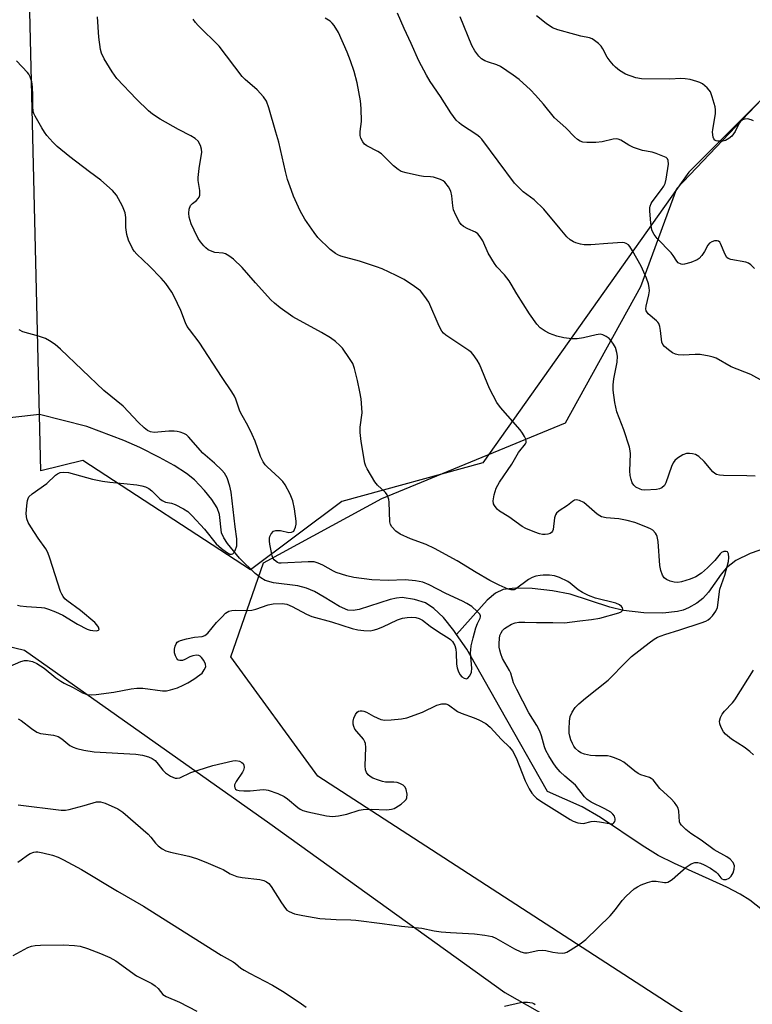
# Model space of a CAD drawing. Units: inches. Extents: x 1183769 to 1189769, y 529458 to 533458.
# Drawn here: x 1187001 to 1187209, y 532197 to 532478 of the extents above; entities that cross this region are included whole.
import ezdxf

# ---------------------------------------------------------------- set-up
doc = ezdxf.new("R2010")
doc.units = ezdxf.units.IN
doc.header["$MEASUREMENT"] = 0
for name, color, linetype in [('HYDRO-Single Line Stream', 4, 'Continuous'), ('NTRL-Farm Land', 3, 'Continuous'), ('NTRL-Trees', 3, 'Continuous'), ('Undefined', 1, 'Continuous')]:
    doc.layers.add(name, color=color, linetype=linetype)

msp = doc.modelspace()

# ---------------------------------------------------------------- linework, layer by layer
at = {"layer": 'HYDRO-Single Line Stream'}
for points in [[(1187125.27, 532302.6), (1187124.49, 532303.69), (1187121.55, 532307.38), (1187118.89, 532310.02), (1187116.5, 532311.6), (1187113.33, 532312.58), (1187109.88, 532313.09), (1187108.22, 532312.97), (1187106.38, 532312.55), (1187097.56, 532309.69), (1187095.86, 532309.43), (1187094.4, 532309.53), (1187092.03, 532310.57), (1187087.69, 532313.25), (1187084.88, 532314.78), (1187082.64, 532315.8), (1187080.13, 532316.4), (1187073.21, 532317.31), (1187070.86, 532317.97), (1187069.68, 532318.67), (1187068.06, 532319.93), (1187063.58, 532324.33), (1187060.13, 532328.45), (1187059.09, 532330.08), (1187058.44, 532331.55), (1187057.87, 532336.72), (1187057.17, 532338.63), (1187055.72, 532340.99), (1187053.63, 532343.61), (1187050.79, 532346.58), (1187048.51, 532348.43), (1187045, 532350.69), (1187040.84, 532352.98), (1187035.23, 532355.78), (1187030.64, 532357.77), (1187020.12, 532361.82), (1187006.63, 532365.22), (1186991.4, 532363.53)], [(1187222.27, 532329.75), (1187214.02, 532327.43), (1187208.85, 532325.6), (1187204.78, 532323.6), (1187202.09, 532321.55), (1187200.57, 532319.71), (1187196.98, 532314.62), (1187195.4, 532312.83), (1187193.61, 532311.52), (1187191.26, 532310.14), (1187189.8, 532309.54), (1187188.12, 532309.1), (1187183.98, 532308.63), (1187178.61, 532308.72), (1187172.84, 532309.4), (1187168.86, 532310.41), (1187157.6, 532314.05), (1187152.61, 532315.02), (1187146.8, 532315.67), (1187141.98, 532315.79), (1187138.54, 532315.38), (1187136.42, 532314.39), (1187133.99, 532312.37), (1187125.27, 532302.6)], [(1187212.35, 532224.1), (1187208.74, 532226.98), (1187205.99, 532228.69), (1187202.14, 532230.7), (1187187.32, 532237.41), (1187182.67, 532239.74), (1187178.15, 532242.52), (1187166.23, 532250.53), (1187161.08, 532253.56), (1187151.21, 532257.91), (1187137.63, 532281.83), (1187128.24, 532298.39), (1187125.27, 532302.6)]]:
    msp.add_lwpolyline(points, dxfattribs=at)
at = {"layer": 'NTRL-Farm Land'}
for points in [[(1187647.8, 532341.3), (1187542.4, 532393.56), (1187463.62, 532395.31), (1187368.89, 532422.11), (1187270.31, 532466.85), (1187212.11, 532454.88), (1187191.4, 532434.13), (1187132.82, 532351.41), (1187092.69, 532340.48), (1187066.72, 532321), (1187018.97, 532352.09), (1187007.09, 532349.14), (1187003.95, 532479.81), (1187006.19, 532521.71), (1187007.43, 532569.6), (1187065.62, 532648.19), (1187121.99, 532716.68), (1187154.16, 532735.44), (1187183.91, 532745.42), (1187214.03, 532752.21), (1187234.86, 532757.62), (1187249.5, 532766.39), (1187256.74, 532781.1), (1187263.83, 532802.22)], [(1186858.68, 532177.83), (1186910.13, 532238.33), (1186955.15, 532291.32), (1186974.28, 532298.44), (1186994.81, 532299.93), (1187002.36, 532298.14), (1187072.16, 532248.79), (1187139.04, 532200.69), (1187174.97, 532180.28)]]:
    msp.add_lwpolyline(points, dxfattribs=at)
at = {"layer": 'NTRL-Trees'}
msp.add_lwpolyline([(1187605.61, 531925.22), (1187514.99, 531937.63), (1187447.53, 531981.58), (1187371.29, 532077.18), (1187085.86, 532262.28), (1187061.12, 532296.25), (1187070.4, 532322.94), (1187104.03, 532341.33), (1187156.25, 532362.8), (1187177.72, 532401.64), (1187187.96, 532429.51), (1187212.11, 532454.88), (1187270.31, 532466.85), (1187381.33, 532426.81), (1187465.93, 532414.92), (1187577.33, 532382.22)], dxfattribs=at)
at = {"layer": 'Undefined'}
for points, elevation in [([(1187209.77, 532448.73), (1187209.12, 532449.08), (1187208.1, 532449.3), (1187207.32, 532449.28), (1187206.63, 532449.03), (1187206.04, 532448.58), (1187205.69, 532448.12), (1187204.53, 532445.72), (1187204.11, 532445.04), (1187203.57, 532444.42), (1187202.73, 532443.71), (1187201.81, 532443.17), (1187201.02, 532442.98), (1187199.67, 532442.96), (1187199.19, 532443.05), (1187198.79, 532443.25), (1187198.51, 532443.62), (1187198.33, 532444.11), (1187198.14, 532445.52), (1187198.22, 532446.32), (1187198.97, 532450.76), (1187199.01, 532451.88), (1187198.87, 532452.75), (1187198.04, 532455.61), (1187197.5, 532456.98), (1187197.19, 532457.47), (1187196.61, 532458.12), (1187195.26, 532459.26), (1187194.5, 532459.69), (1187193.69, 532459.98), (1187191.73, 532460.48), (1187190.31, 532460.75), (1187189.14, 532460.78), (1187185.94, 532460.59), (1187177.91, 532460.69), (1187176.26, 532461.02), (1187173.32, 532462.07), (1187171.64, 532463.13), (1187170.52, 532464.02), (1187169.91, 532464.61), (1187169.01, 532465.74), (1187168.19, 532466.92), (1187166.94, 532469.27), (1187166.46, 532470), (1187165.69, 532470.78), (1187164.58, 532471.63), (1187163.88, 532472.06), (1187163.11, 532472.35), (1187160.61, 532472.88), (1187158.91, 532473.32), (1187154.14, 532474.67), (1187152.63, 532475.24), (1187150.78, 532476.43), (1187148.04, 532478.67)], 342), ([(1187210.03, 532406.76), (1187209.01, 532407.78), (1187208.36, 532408.24), (1187207.62, 532408.56), (1187203.35, 532409.27), (1187202.61, 532409.55), (1187202.22, 532409.86), (1187201.68, 532410.76), (1187200.41, 532413.85), (1187200.15, 532414.26), (1187199.82, 532414.55), (1187199.41, 532414.65), (1187198.68, 532414.59), (1187197.93, 532414.36), (1187197.26, 532413.98), (1187196.75, 532413.36), (1187195.82, 532411.6), (1187195.08, 532410.43), (1187194.36, 532409.63), (1187193.71, 532409.2), (1187191.96, 532408.46), (1187190.12, 532407.93), (1187189.61, 532407.89), (1187189.15, 532407.97), (1187188.33, 532408.39), (1187187.96, 532408.78), (1187186.89, 532410.48), (1187186.34, 532411.19), (1187182.4, 532415.31), (1187181.52, 532416.41), (1187181.11, 532417.11), (1187180.86, 532417.76), (1187180.53, 532419.68), (1187180.26, 532423.16), (1187180.3, 532424.01), (1187180.41, 532424.51), (1187180.69, 532425.23), (1187180.98, 532425.71), (1187183.63, 532429.2), (1187184.28, 532430.19), (1187184.64, 532430.92), (1187184.97, 532432.14), (1187185.55, 532436.42), (1187185.54, 532437.44), (1187185.31, 532437.96), (1187184.94, 532438.29), (1187184.48, 532438.56), (1187182.07, 532439.49), (1187180.96, 532439.8), (1187178.17, 532440.32), (1187175.66, 532441.18), (1187174.34, 532441.8), (1187171.99, 532443.27), (1187171.23, 532443.55), (1187170.69, 532443.62), (1187169.84, 532443.56), (1187166.71, 532442.75), (1187164.97, 532442.57), (1187162.34, 532442.62), (1187161.2, 532442.73), (1187160.42, 532442.98), (1187159.72, 532443.44), (1187158.86, 532444.19), (1187156.38, 532446.73), (1187153.17, 532449.64), (1187150.05, 532453.49), (1187147.73, 532456.09), (1187146.31, 532457.54), (1187143.1, 532460.5), (1187141.45, 532461.73), (1187137.78, 532464.2), (1187136.76, 532464.69), (1187134.4, 532465.45), (1187133.38, 532465.86), (1187132.43, 532466.39), (1187131.64, 532467.13), (1187130.48, 532468.71), (1187129.61, 532470.16), (1187126.29, 532478.33)], 340), ([(1186993.23, 532291.41), (1187001.34, 532294.91), (1187002.41, 532295.2), (1187003.25, 532295.19), (1187004.65, 532294.91), (1187005.94, 532294.34), (1187007.99, 532292.98), (1187011.32, 532290.27), (1187012.72, 532289.32), (1187013.69, 532288.76), (1187016.23, 532287.52), (1187018.89, 532285.99), (1187020.22, 532285.52), (1187021.39, 532285.37), (1187022.84, 532285.47), (1187027.79, 532286.21), (1187032.74, 532287.14), (1187034.38, 532287.35), (1187036.09, 532287.29), (1187041.66, 532286.58), (1187042.81, 532286.6), (1187043.96, 532286.85), (1187045.93, 532287.45), (1187047.55, 532288.13), (1187048.85, 532288.79), (1187050.6, 532289.88), (1187052.29, 532291.07), (1187052.9, 532291.63), (1187053.56, 532292.49), (1187053.97, 532293.41), (1187053.92, 532294.15), (1187053.44, 532295.16), (1187052.76, 532296.08), (1187052.34, 532296.42), (1187051.96, 532296.58), (1187051.29, 532296.66), (1187050.26, 532296.47), (1187049.48, 532296.2), (1187048.06, 532295.49), (1187047.32, 532295.22), (1187046.6, 532295.15), (1187046.18, 532295.26), (1187046, 532295.39), (1187045.7, 532295.77), (1187045.36, 532296.52), (1187045.11, 532297.34), (1187045.03, 532297.9), (1187045.07, 532298.44), (1187045.25, 532299.23), (1187045.55, 532299.96), (1187045.85, 532300.36), (1187046.28, 532300.65), (1187046.78, 532300.87), (1187048.46, 532301.33), (1187050.75, 532301.83), (1187052.92, 532302.01), (1187053.69, 532302.27), (1187054.57, 532302.99), (1187057.03, 532305.98), (1187058.59, 532307.65), (1187059.61, 532308.62), (1187060.54, 532309.19), (1187061.35, 532309.42), (1187062.48, 532309.55), (1187065.92, 532309.41), (1187067.05, 532309.5), (1187068.17, 532309.79), (1187071.76, 532311), (1187073.16, 532311.3), (1187075.74, 532311.43), (1187077.06, 532311.2), (1187078.56, 532310.58), (1187082.6, 532308.35), (1187084.16, 532307.67), (1187089.75, 532306.23), (1187095.62, 532304.28), (1187097.19, 532303.94), (1187098.96, 532303.72), (1187100.72, 532303.67), (1187101.58, 532303.79), (1187102.61, 532304.06), (1187104.3, 532304.75), (1187108.54, 532306.78), (1187109.89, 532307.22), (1187111.26, 532307.44), (1187112.36, 532307.5), (1187113.68, 532307.4), (1187114.71, 532307.16), (1187115.65, 532306.68), (1187117.8, 532304.99), (1187120.19, 532303.31), (1187123.18, 532301.49), (1187123.63, 532301.15), (1187124.15, 532300.57), (1187124.82, 532299.44), (1187125.12, 532298.38), (1187125.22, 532297.25), (1187125.31, 532294.11), (1187125.46, 532293.1), (1187125.72, 532292.22), (1187126.22, 532291.22), (1187126.78, 532290.57), (1187127.46, 532290.12), (1187128.14, 532289.99), (1187128.51, 532290.18), (1187129, 532290.72), (1187129.39, 532291.4), (1187129.56, 532291.9), (1187129.61, 532292.96), (1187129.31, 532297.33), (1187129.33, 532298.22), (1187129.47, 532299.38), (1187130, 532301.67), (1187130.79, 532304.46), (1187131.26, 532305.76), (1187131.99, 532307.22), (1187132.12, 532307.65), (1187132.11, 532307.9), (1187131.93, 532308.34), (1187131.21, 532309.17), (1187129.63, 532310.54), (1187128.24, 532311.44), (1187126.98, 532312.09), (1187122.27, 532314.23), (1187117.53, 532316.76), (1187115.69, 532317.47), (1187113.64, 532317.82), (1187110.69, 532318.13), (1187105.87, 532317.96), (1187101.21, 532318.11), (1187096.07, 532318.81), (1187094.08, 532319.24), (1187091.06, 532320.26), (1187090.27, 532320.62), (1187087.23, 532322.3), (1187085.91, 532322.89), (1187084.82, 532323.22), (1187083.07, 532323.29), (1187075.41, 532322.89), (1187074.88, 532322.93), (1187074.39, 532323.08), (1187073.96, 532323.32), (1187073.44, 532323.82), (1187073.16, 532324.25), (1187072.87, 532325.01), (1187072.15, 532328.29), (1187072.08, 532329.14), (1187072.11, 532329.98), (1187072.24, 532330.5), (1187072.57, 532331.21), (1187073.21, 532331.97), (1187073.87, 532332.21), (1187075.18, 532332.15), (1187077.59, 532331.63), (1187078.39, 532331.68), (1187078.83, 532331.87), (1187078.99, 532332.03), (1187079.25, 532332.43), (1187079.51, 532333.17), (1187079.66, 532333.97), (1187079.66, 532334.84), (1187079.21, 532338.33), (1187078.75, 532340.58), (1187077.93, 532342.48), (1187076.52, 532345.13), (1187075.88, 532346.12), (1187074.87, 532347.17), (1187071.42, 532350.27), (1187070.88, 532350.87), (1187070.3, 532351.75), (1187069.58, 532353.21), (1187067.99, 532357.63), (1187067.21, 532359.48), (1187065.98, 532362.03), (1187064.31, 532364.94), (1187063.7, 532366.14), (1187062.53, 532369.58), (1187062.18, 532370.38), (1187061.41, 532371.62), (1187058.59, 532375.73), (1187052.12, 532385.8), (1187049.34, 532389.36), (1187048.71, 532390.28), (1187048.22, 532391.27), (1187046.84, 532394.75), (1187044.99, 532398.76), (1187044.29, 532400.05), (1187042.57, 532402.44), (1187041.27, 532404.03), (1187038.01, 532407.41), (1187034.4, 532410.84), (1187033.64, 532411.71), (1187033.16, 532412.44), (1187031.99, 532414.76), (1187031.49, 532416.41), (1187031.21, 532418.39), (1187031.27, 532421.24), (1187031.08, 532422.55), (1187030.26, 532424.45), (1187028.6, 532427.6), (1187027.43, 532428.9), (1187024.13, 532431.84), (1187020.85, 532434.26), (1187015.26, 532438.55), (1187011.67, 532441.48), (1187010.47, 532442.7), (1187008.78, 532444.63), (1187008.11, 532445.56), (1187007.34, 532446.81), (1187005.44, 532450.11), (1187005.08, 532450.89), (1187004.92, 532451.44), (1187004.77, 532452.88), (1187004.8, 532455.85), (1187004.68, 532458.44), (1187004.45, 532459.86), (1187004.01, 532461.25), (1187003.63, 532462.02), (1187003.3, 532462.49), (1187000.1, 532465.86)], 330), ([(1187000.37, 532310.91), (1187001.22, 532310.73), (1187002.97, 532310.54), (1187007.27, 532310.28), (1187008.11, 532310.14), (1187009.21, 532309.84), (1187011.26, 532309.06), (1187013.31, 532308.1), (1187017.49, 532305.52), (1187020.27, 532304.1), (1187021.07, 532303.82), (1187021.87, 532303.68), (1187022.9, 532303.65), (1187023.46, 532303.78), (1187023.61, 532304.03), (1187023.44, 532304.64), (1187023.02, 532305.35), (1187022.44, 532306.01), (1187018.3, 532309.39), (1187014.44, 532312.22), (1187013.85, 532312.77), (1187013.38, 532313.39), (1187012.99, 532314.06), (1187012.68, 532314.84), (1187009.63, 532324.3), (1187009.01, 532325.95), (1187008.44, 532326.94), (1187006.27, 532329.96), (1187004.17, 532333.21), (1187003.44, 532334.49), (1187003.08, 532335.53), (1187002.89, 532336.89), (1187003.03, 532339.26), (1187003.24, 532340.71), (1187003.41, 532341.25), (1187003.68, 532341.73), (1187004.56, 532342.6), (1187008.72, 532345.55), (1187011.18, 532347.89), (1187011.84, 532348.32), (1187012.54, 532348.66), (1187013.57, 532348.82), (1187014.93, 532348.7), (1187021.74, 532346.81), (1187024.64, 532346.19), (1187026.67, 532345.89), (1187030.63, 532345.58), (1187034.38, 532345.15), (1187035.8, 532344.92), (1187036.81, 532344.61), (1187037.74, 532344.12), (1187038.62, 532343.46), (1187040.86, 532341.22), (1187041.53, 532340.7), (1187042.54, 532340.26), (1187044.23, 532339.93), (1187045.31, 532339.57), (1187047.65, 532338.39), (1187048.86, 532337.58), (1187050.14, 532336.32), (1187053.61, 532332.59), (1187056.94, 532328.41), (1187058.44, 532327.06), (1187059.86, 532326), (1187060.83, 532325.48), (1187061.28, 532325.42), (1187061.66, 532325.55), (1187061.97, 532325.87), (1187062.35, 532326.53), (1187062.78, 532327.83), (1187062.85, 532328.71), (1187062.8, 532329.85), (1187062.33, 532333.18), (1187061.21, 532343.09), (1187060.85, 532344.78), (1187060.03, 532347.17), (1187059.3, 532348.47), (1187058.56, 532349.36), (1187056.44, 532351.37), (1187053.18, 532354.17), (1187049.09, 532358.86), (1187048.48, 532359.4), (1187047.75, 532359.8), (1187046.68, 532360.2), (1187045.85, 532360.4), (1187044.98, 532360.46), (1187043.5, 532360.42), (1187039.26, 532360.04), (1187038.28, 532360.22), (1187037.38, 532360.65), (1187036.49, 532361.35), (1187034.81, 532362.92), (1187030.52, 532367.57), (1187024.97, 532372.02), (1187012.64, 532383.76), (1187011.13, 532385.11), (1187009.56, 532386.2), (1187008.34, 532386.85), (1187006.38, 532387.52), (1187001.9, 532388.74), (1187000.91, 532389.29)], 328)]:
    msp.add_lwpolyline(points, dxfattribs=dict(at, elevation=elevation))
for points in [[(1187212.58, 532374.55, 338), (1187209.03, 532376.56, 338), (1187203.45, 532378.79, 338), (1187199.14, 532381.21, 338), (1187198.32, 532381.51, 338), (1187197.18, 532381.81, 338), (1187194.58, 532382.28, 338), (1187193.19, 532382.28, 338), (1187189.81, 532382.04, 338), (1187188.39, 532382.15, 338), (1187187.55, 532382.39, 338), (1187186.77, 532382.78, 338), (1187185.56, 532383.61, 338), (1187184.44, 532384.53, 338), (1187183.95, 532385.14, 338), (1187183.69, 532385.78, 338), (1187183.34, 532389.07, 338), (1187183.1, 532390.23, 338), (1187182.82, 532391.04, 338), (1187182.53, 532391.49, 338), (1187182.16, 532391.88, 338), (1187179.84, 532393.83, 338), (1187179.27, 532394.66, 338), (1187179.15, 532395.26, 338), (1187179.21, 532396.02, 338), (1187179.98, 532399.25, 338), (1187180.15, 532400.34, 338), (1187180.1, 532401.33, 338), (1187179.89, 532402.39, 338), (1187179.38, 532403.98, 338), (1187177.8, 532407.4, 338), (1187175.39, 532411.81, 338), (1187174.6, 532413.04, 338), (1187174.23, 532413.44, 338), (1187173.57, 532413.89, 338), (1187173.06, 532414.06, 338), (1187172.49, 532414.12, 338), (1187168.31, 532413.9, 338), (1187163.53, 532413.47, 338), (1187161.65, 532413.52, 338), (1187160.59, 532413.7, 338), (1187159.28, 532414.06, 338), (1187158.55, 532414.36, 338), (1187157.67, 532414.89, 338), (1187156.64, 532415.79, 338), (1187154.74, 532417.98, 338), (1187150.17, 532423.67, 338), (1187147.36, 532426.24, 338), (1187144.26, 532428.58, 338), (1187141.83, 532431, 338), (1187132.53, 532443.51, 338), (1187131.92, 532444.08, 338), (1187131.04, 532444.74, 338), (1187126.68, 532447.62, 338), (1187126.01, 532448.17, 338), (1187125.23, 532448.98, 338), (1187123.64, 532450.99, 338), (1187120.7, 532455.64, 338), (1187117.82, 532460, 338), (1187116.79, 532461.76, 338), (1187114.61, 532465.82, 338), (1187112.4, 532470.76, 338), (1187110.41, 532474.99, 338), (1187108.5, 532479.43, 338)], [(1187000.58, 532278.61, 332), (1187001.47, 532278.15, 332), (1187004.4, 532275.8, 332), (1187005.87, 532274.82, 332), (1187006.95, 532274.42, 332), (1187010.63, 532273.92, 332), (1187011.94, 532273.57, 332), (1187013.07, 532272.86, 332), (1187015.27, 532271.04, 332), (1187016.25, 532270.53, 332), (1187017.29, 532270.14, 332), (1187019.31, 532269.67, 332), (1187022.23, 532269.16, 332), (1187034.04, 532268.55, 332), (1187036.02, 532268.25, 332), (1187037.7, 532267.77, 332), (1187038.71, 532267.34, 332), (1187039.58, 532266.71, 332), (1187040.47, 532265.7, 332), (1187041.72, 532263.98, 332), (1187042.5, 532263.22, 332), (1187043.98, 532262.27, 332), (1187045.27, 532261.72, 332), (1187045.79, 532261.67, 332), (1187046.57, 532261.84, 332), (1187049.74, 532263.32, 332), (1187055.96, 532265.27, 332), (1187061.65, 532266.65, 332), (1187062.51, 532266.73, 332), (1187063.57, 532266.55, 332), (1187064.26, 532266.2, 332), (1187064.62, 532265.83, 332), (1187064.81, 532265.41, 332), (1187064.85, 532264.7, 332), (1187064.69, 532263.96, 332), (1187064.45, 532263.45, 332), (1187062.64, 532260.8, 332), (1187062.16, 532259.83, 332), (1187062.1, 532259.38, 332), (1187062.19, 532258.96, 332), (1187062.39, 532258.6, 332), (1187062.73, 532258.35, 332), (1187063.45, 532258.17, 332), (1187064.84, 532258.1, 332), (1187066.56, 532258.14, 332), (1187070.34, 532258.44, 332), (1187071.19, 532258.4, 332), (1187071.74, 532258.29, 332), (1187074.45, 532257.3, 332), (1187076.28, 532256.45, 332), (1187077.22, 532255.78, 332), (1187080.13, 532253.35, 332), (1187080.84, 532252.86, 332), (1187081.61, 532252.5, 332), (1187082.98, 532252.1, 332), (1187088.35, 532251.03, 332), (1187090.02, 532250.83, 332), (1187091.75, 532251.01, 332), (1187094.06, 532251.42, 332), (1187097.65, 532252.55, 332), (1187098.76, 532252.78, 332), (1187101.04, 532252.85, 332), (1187105.44, 532252.73, 332), (1187106.8, 532252.88, 332), (1187107.54, 532253.1, 332), (1187108.05, 532253.36, 332), (1187109.52, 532254.34, 332), (1187110.63, 532255.24, 332), (1187110.97, 532255.65, 332), (1187111.17, 532256.11, 332), (1187111.22, 532257.15, 332), (1187110.98, 532258.49, 332), (1187110.66, 532259.18, 332), (1187110.1, 532259.69, 332), (1187109.16, 532260.19, 332), (1187108.38, 532260.44, 332), (1187107.5, 532260.53, 332), (1187105.12, 532260.58, 332), (1187104.27, 532260.74, 332), (1187103.15, 532261.1, 332), (1187101.52, 532261.74, 332), (1187100.76, 532262.15, 332), (1187100.17, 532262.69, 332), (1187099.73, 532263.35, 332), (1187099.43, 532264.08, 332), (1187099.29, 532265.19, 332), (1187099.52, 532270.44, 332), (1187099.44, 532271.56, 332), (1187099.26, 532272.07, 332), (1187098.81, 532272.76, 332), (1187096.91, 532274.94, 332), (1187096.4, 532275.63, 332), (1187096.06, 532276.36, 332), (1187095.87, 532277.11, 332), (1187095.88, 532277.91, 332), (1187096.11, 532278.73, 332), (1187096.57, 532279.79, 332), (1187097.03, 532280.45, 332), (1187097.43, 532280.73, 332), (1187097.9, 532280.86, 332), (1187098.41, 532280.89, 332), (1187098.93, 532280.81, 332), (1187099.69, 532280.48, 332), (1187101.71, 532279.33, 332), (1187103.81, 532278.44, 332), (1187104.91, 532278.2, 332), (1187106.68, 532278.27, 332), (1187109.67, 532278.6, 332), (1187111.13, 532278.87, 332), (1187115.61, 532280.52, 332), (1187119.73, 532282.47, 332), (1187121.14, 532282.81, 332), (1187122.27, 532282.82, 332), (1187122.98, 532282.54, 332), (1187125.56, 532280.67, 332), (1187126.64, 532280.18, 332), (1187130.31, 532278.9, 332), (1187131.64, 532278.33, 332), (1187133.66, 532277.24, 332), (1187134.89, 532276.23, 332), (1187138.09, 532272.68, 332), (1187140.38, 532270.53, 332), (1187141.25, 532269.49, 332), (1187142.24, 532267.53, 332), (1187144.86, 532260.94, 332), (1187145.99, 532258.65, 332), (1187146.75, 532257.46, 332), (1187147.48, 532256.61, 332), (1187148.09, 532256.03, 332), (1187149.24, 532255.18, 332), (1187157.59, 532249.93, 332), (1187158.52, 532249.45, 332), (1187159.81, 532249.02, 332), (1187160.6, 532248.86, 332), (1187161.39, 532248.82, 332), (1187163.64, 532249.38, 332), (1187164.47, 532249.44, 332), (1187165.95, 532249.29, 332), (1187169.33, 532248.67, 332), (1187169.75, 532248.75, 332), (1187170.07, 532248.98, 332), (1187170.31, 532249.33, 332), (1187170.46, 532249.73, 332), (1187170.47, 532250.17, 332), (1187170.24, 532250.85, 332), (1187169.78, 532251.47, 332), (1187169.17, 532251.99, 332), (1187167.51, 532253.01, 332), (1187163.63, 532254.85, 332), (1187162.48, 532255.62, 332), (1187161.71, 532256.43, 332), (1187159.1, 532259.67, 332), (1187156.06, 532262.25, 332), (1187154.74, 532263.46, 332), (1187153.61, 532264.83, 332), (1187152.78, 532266.03, 332), (1187151.54, 532268.02, 332), (1187150.74, 532269.58, 332), (1187150.36, 532270.65, 332), (1187149.5, 532273.77, 332), (1187148.96, 532275.12, 332), (1187148.12, 532276.66, 332), (1187145.85, 532280.33, 332), (1187142.41, 532286.94, 332), (1187141.52, 532288.87, 332), (1187140.7, 532291.58, 332), (1187140.39, 532292.37, 332), (1187138.35, 532295.78, 332), (1187137.87, 532297.07, 332), (1187137.57, 532298.13, 332), (1187137.44, 532298.94, 332), (1187137.42, 532300.06, 332), (1187137.51, 532301.47, 332), (1187137.66, 532302.28, 332), (1187137.96, 532303.03, 332), (1187138.39, 532303.71, 332), (1187138.97, 532304.29, 332), (1187139.67, 532304.77, 332), (1187140.9, 532305.48, 332), (1187141.94, 532305.91, 332), (1187143.04, 532306.09, 332), (1187144.74, 532306.14, 332), (1187148.05, 532306, 332), (1187152.71, 532305.99, 332), (1187155.97, 532305.87, 332), (1187160.33, 532306.49, 332), (1187163.7, 532306.86, 332), (1187166.02, 532307.27, 332), (1187171.47, 532308.74, 332), (1187172.11, 532309.05, 332), (1187172.53, 532309.46, 332), (1187172.6, 532309.84, 332), (1187172.48, 532310.22, 332), (1187172.2, 532310.57, 332), (1187171.62, 532311.03, 332), (1187170.66, 532311.47, 332), (1187164.8, 532312.92, 332), (1187162.86, 532313.64, 332), (1187161.11, 532314.56, 332), (1187159.91, 532315.31, 332), (1187157.62, 532317.22, 332), (1187156.92, 532317.69, 332), (1187154.56, 532318.85, 332), (1187153.18, 532319.3, 332), (1187151.71, 532319.45, 332), (1187149.94, 532319.49, 332), (1187149.05, 532319.4, 332), (1187147.89, 532319.14, 332), (1187146.77, 532318.76, 332), (1187145.76, 532318.21, 332), (1187142.12, 532315.47, 332), (1187141.65, 532315.3, 332), (1187141.2, 532315.26, 332), (1187140.73, 532315.3, 332), (1187139.95, 532315.52, 332), (1187137.38, 532316.67, 332), (1187134.76, 532317.98, 332), (1187130.89, 532320.2, 332), (1187125.46, 532323.59, 332), (1187119.01, 532327.1, 332), (1187116.69, 532328.16, 332), (1187112.18, 532329.79, 332), (1187109.23, 532331.18, 332), (1187108.02, 532331.96, 332), (1187106.91, 532333.18, 332), (1187106.52, 532333.87, 332), (1187106.33, 532334.68, 332), (1187106.09, 532340.2, 332), (1187106, 532341.05, 332), (1187105.78, 532341.85, 332), (1187105.54, 532342.34, 332), (1187105.05, 532342.97, 332), (1187102.79, 532345.11, 332), (1187102.05, 532346, 332), (1187099.88, 532349.74, 332), (1187099.51, 532350.51, 332), (1187099.25, 532351.32, 332), (1187098.17, 532357.51, 332), (1187097.86, 532360.11, 332), (1187097.91, 532361.57, 332), (1187098.45, 532365.7, 332), (1187098.4, 532367.12, 332), (1187098.15, 532369.67, 332), (1187097.82, 532371.66, 332), (1187097.16, 532374.82, 332), (1187096.31, 532378.32, 332), (1187095.81, 532379.69, 332), (1187094.88, 532381.17, 332), (1187092.86, 532384.04, 332), (1187092.1, 532384.87, 332), (1187090.85, 532385.96, 332), (1187089.47, 532386.97, 332), (1187086.93, 532388.51, 332), (1187078.72, 532393.02, 332), (1187075.17, 532395.58, 332), (1187073.56, 532396.83, 332), (1187072.49, 532397.83, 332), (1187068.12, 532402.64, 332), (1187064.34, 532406.99, 332), (1187061.83, 532409.37, 332), (1187060.53, 532410.38, 332), (1187059.61, 532410.87, 332), (1187058.9, 532411.06, 332), (1187056.59, 532411.31, 332), (1187055.75, 532411.58, 332), (1187054.69, 532412.09, 332), (1187053.99, 532412.59, 332), (1187053.4, 532413.2, 332), (1187052.49, 532414.31, 332), (1187051.85, 532415.27, 332), (1187050.63, 532417.62, 332), (1187049.85, 532419.42, 332), (1187049.24, 532421.39, 332), (1187049.12, 532422.52, 332), (1187049.28, 532423.61, 332), (1187049.66, 532424.62, 332), (1187050.19, 532425.23, 332), (1187051.29, 532426.09, 332), (1187051.85, 532426.65, 332), (1187052.11, 532427.07, 332), (1187052.25, 532427.56, 332), (1187052.25, 532428.95, 332), (1187051.81, 532431.74, 332), (1187051.78, 532432.59, 332), (1187052.08, 532435.23, 332), (1187052.81, 532439.83, 332), (1187052.8, 532440.66, 332), (1187052.48, 532441.73, 332), (1187051.78, 532442.97, 332), (1187050.95, 532443.72, 332), (1187049.71, 532444.46, 332), (1187046.25, 532446.3, 332), (1187041.02, 532449.24, 332), (1187038.81, 532450.68, 332), (1187037.67, 532451.61, 332), (1187034.23, 532454.93, 332), (1187028.7, 532460.81, 332), (1187027.33, 532462.74, 332), (1187025.03, 532466.44, 332), (1187024.33, 532467.98, 332), (1187024, 532469.07, 332), (1187023.57, 532472.61, 332), (1187023.13, 532478.34, 332)], [(1187000.62, 532254.13, 334), (1187012.87, 532252.59, 334), (1187014.03, 532252.61, 334), (1187015.16, 532252.82, 334), (1187019.38, 532253.91, 334), (1187022.93, 532254.96, 334), (1187023.47, 532255.01, 334), (1187024.01, 532254.96, 334), (1187025.35, 532254.56, 334), (1187028.96, 532252.93, 334), (1187030.37, 532252.05, 334), (1187037.56, 532245.75, 334), (1187038.34, 532244.94, 334), (1187039.67, 532243.23, 334), (1187040.42, 532242.44, 334), (1187041.58, 532241.6, 334), (1187042.59, 532241.04, 334), (1187043.89, 532240.63, 334), (1187049.11, 532239.54, 334), (1187051.3, 532238.82, 334), (1187054.02, 532237.8, 334), (1187058, 532236.12, 334), (1187058.92, 532235.68, 334), (1187060.91, 532234.51, 334), (1187062.78, 532233.72, 334), (1187064.36, 532233.4, 334), (1187069.39, 532232.89, 334), (1187070.49, 532232.58, 334), (1187071.26, 532232.22, 334), (1187071.9, 532231.73, 334), (1187072.6, 532230.92, 334), (1187075.51, 532226.22, 334), (1187076.66, 532224.57, 334), (1187077.05, 532224.17, 334), (1187077.71, 532223.73, 334), (1187079.2, 532223.14, 334), (1187081.56, 532222.61, 334), (1187086.37, 532221.77, 334), (1187091.1, 532221.46, 334), (1187095.2, 532221.37, 334), (1187096.64, 532221.26, 334), (1187104.1, 532220.38, 334), (1187109.67, 532219.55, 334), (1187115.46, 532219.02, 334), (1187118.91, 532218.29, 334), (1187120.96, 532218, 334), (1187123.6, 532217.74, 334), (1187130.42, 532217.36, 334), (1187133.36, 532217.06, 334), (1187135.39, 532216.6, 334), (1187136.49, 532216.2, 334), (1187141.79, 532213.17, 334), (1187143.58, 532212.31, 334), (1187144.63, 532212.01, 334), (1187145.41, 532212.03, 334), (1187148.41, 532212.62, 334), (1187149.82, 532212.77, 334), (1187150.66, 532212.67, 334), (1187152.65, 532212.17, 334), (1187154.1, 532211.98, 334), (1187155.54, 532211.95, 334), (1187156.1, 532212.04, 334), (1187156.63, 532212.23, 334), (1187157.67, 532212.79, 334), (1187160.44, 532214.53, 334), (1187162.11, 532215.75, 334), (1187169.02, 532222.54, 334), (1187170.5, 532224.3, 334), (1187172.42, 532226.87, 334), (1187173.53, 532228.09, 334), (1187175.86, 532230.18, 334), (1187176.81, 532230.8, 334), (1187177.83, 532231.34, 334), (1187179.63, 532232.05, 334), (1187180.95, 532232.37, 334), (1187182.11, 532232.35, 334), (1187184.41, 532231.97, 334), (1187184.97, 532231.99, 334), (1187185.42, 532232.11, 334), (1187185.91, 532232.37, 334), (1187186.61, 532232.89, 334), (1187190.64, 532236.39, 334), (1187192.06, 532237.29, 334), (1187193.09, 532237.66, 334), (1187193.91, 532237.69, 334), (1187194.73, 532237.52, 334), (1187195.77, 532237.05, 334), (1187197.54, 532236.05, 334), (1187199.2, 532234.92, 334), (1187199.58, 532234.52, 334), (1187200.44, 532233.32, 334), (1187200.79, 532233.03, 334), (1187201.24, 532232.86, 334), (1187201.97, 532232.86, 334), (1187202.85, 532233.27, 334), (1187203.44, 532233.82, 334), (1187204, 532234.77, 334), (1187204.31, 532235.8, 334), (1187204.36, 532236.8, 334), (1187203.96, 532237.7, 334), (1187203.11, 532238.68, 334), (1187202.15, 532239.34, 334), (1187198.59, 532241.35, 334), (1187194.86, 532244.04, 334), (1187191.92, 532245.95, 334), (1187190.53, 532247.06, 334), (1187189.27, 532248.3, 334), (1187188.94, 532248.76, 334), (1187188.74, 532249.25, 334), (1187188.52, 532252.28, 334), (1187188.32, 532253.12, 334), (1187187.95, 532253.86, 334), (1187187.28, 532254.75, 334), (1187186.34, 532255.79, 334), (1187183.13, 532258.79, 334), (1187181.2, 532261.23, 334), (1187180.66, 532261.62, 334), (1187180.16, 532261.85, 334), (1187177.73, 532262.69, 334), (1187176.95, 532263.04, 334), (1187176.01, 532263.69, 334), (1187172.87, 532266.27, 334), (1187171.85, 532266.83, 334), (1187170.2, 532267.5, 334), (1187169.08, 532267.88, 334), (1187168.24, 532268.04, 334), (1187164.81, 532268.04, 334), (1187163.37, 532268.16, 334), (1187161.66, 532268.52, 334), (1187160.63, 532268.95, 334), (1187159.97, 532269.43, 334), (1187159.18, 532270.19, 334), (1187158.67, 532270.84, 334), (1187158.25, 532271.56, 334), (1187157.81, 532272.58, 334), (1187157.5, 532273.66, 334), (1187157.37, 532274.49, 334), (1187157.32, 532275.63, 334), (1187157.39, 532277.92, 334), (1187157.65, 532279.26, 334), (1187158.18, 532280.5, 334), (1187159.07, 532281.84, 334), (1187160.07, 532282.84, 334), (1187162.03, 532284.5, 334), (1187168.43, 532289.57, 334), (1187173.6, 532294.89, 334), (1187175.09, 532296.28, 334), (1187180.11, 532300.22, 334), (1187181.5, 532301.23, 334), (1187182.47, 532301.82, 334), (1187184.56, 532302.62, 334), (1187188.81, 532303.87, 334), (1187194.92, 532305.87, 334), (1187196.19, 532306.4, 334), (1187196.87, 532306.79, 334), (1187197.49, 532307.26, 334), (1187198.09, 532307.86, 334), (1187199.1, 532309.21, 334), (1187199.52, 532310.24, 334), (1187200.24, 532315.45, 334), (1187201.58, 532319.46, 334), (1187202.64, 532323.35, 334), (1187202.78, 532324.48, 334), (1187202.65, 532325.54, 334), (1187202.33, 532326.11, 334), (1187201.97, 532326.25, 334), (1187201.32, 532326.22, 334), (1187200.65, 532325.92, 334), (1187200.25, 532325.56, 334), (1187198.79, 532323.64, 334), (1187196.7, 532321.59, 334), (1187194.97, 532320.03, 334), (1187193.33, 532318.99, 334), (1187191.77, 532318.34, 334), (1187189.31, 532317.58, 334), (1187188.29, 532317.42, 334), (1187187.25, 532317.5, 334), (1187186.1, 532317.8, 334), (1187185.02, 532318.24, 334), (1187184.39, 532318.74, 334), (1187183.93, 532319.43, 334), (1187183.41, 532320.78, 334), (1187183.09, 532322.22, 334), (1187182.62, 532329.06, 334), (1187182.39, 532330.49, 334), (1187182.17, 532330.99, 334), (1187181.87, 532331.44, 334), (1187181.11, 532332.24, 334), (1187180.43, 532332.69, 334), (1187179.19, 532333.26, 334), (1187176.01, 532334.42, 334), (1187173.8, 532335.07, 334), (1187171.46, 532335.47, 334), (1187167.87, 532335.77, 334), (1187166.54, 532336.08, 334), (1187166.06, 532336.31, 334), (1187165.34, 532336.82, 334), (1187161.5, 532340.17, 334), (1187160.31, 532340.76, 334), (1187159.35, 532340.9, 334), (1187158.9, 532340.78, 334), (1187158.26, 532340.42, 334), (1187156.82, 532339.32, 334), (1187154.49, 532337.75, 334), (1187153.72, 532337.07, 334), (1187153.45, 532336.63, 334), (1187153.21, 532335.83, 334), (1187152.74, 532332.46, 334), (1187152.56, 532331.99, 334), (1187152.3, 532331.63, 334), (1187151.96, 532331.36, 334), (1187151.27, 532331.1, 334), (1187150.5, 532331.01, 334), (1187149.72, 532331.03, 334), (1187148.91, 532331.22, 334), (1187147.58, 532331.69, 334), (1187145.04, 532332.76, 334), (1187143.97, 532333.3, 334), (1187140.13, 532336.03, 334), (1187137.54, 532337.72, 334), (1187136.89, 532338.24, 334), (1187136.53, 532338.65, 334), (1187136.07, 532339.33, 334), (1187135.86, 532339.81, 334), (1187135.73, 532340.61, 334), (1187135.98, 532342.34, 334), (1187136.62, 532344.23, 334), (1187137.48, 532345.92, 334), (1187140.99, 532351.05, 334), (1187142.97, 532354.4, 334), (1187144.93, 532356.84, 334), (1187145.07, 532357.23, 334), (1187145.11, 532357.65, 334), (1187145, 532358.15, 334), (1187144.65, 532358.91, 334), (1187144.06, 532359.9, 334), (1187143.37, 532360.84, 334), (1187137.77, 532367.23, 334), (1187136.74, 532368.58, 334), (1187134.67, 532372.63, 334), (1187131.85, 532379.47, 334), (1187131.15, 532380.68, 334), (1187130.03, 532382.27, 334), (1187129.48, 532382.89, 334), (1187128.82, 532383.45, 334), (1187122.25, 532387.79, 334), (1187121.6, 532388.3, 334), (1187121.1, 532388.88, 334), (1187120.34, 532390.31, 334), (1187117.43, 532397.14, 334), (1187116.31, 532398.81, 334), (1187115.02, 532400.34, 334), (1187113.38, 532401.6, 334), (1187110.42, 532403.57, 334), (1187108.15, 532404.75, 334), (1187104.18, 532406.63, 334), (1187102.53, 532407.26, 334), (1187097.73, 532408.8, 334), (1187092.38, 532410.28, 334), (1187091.58, 532410.61, 334), (1187090.83, 532411.04, 334), (1187089.36, 532412.19, 334), (1187085.84, 532415.58, 334), (1187084.77, 532416.94, 334), (1187082.11, 532420.75, 334), (1187080.83, 532423.16, 334), (1187078.96, 532427.29, 334), (1187078.31, 532428.92, 334), (1187077.25, 532432.03, 334), (1187076.63, 532434.3, 334), (1187074.77, 532442.71, 334), (1187073.88, 532445.53, 334), (1187071.89, 532452.48, 334), (1187071.21, 532454.4, 334), (1187070.4, 532455.61, 334), (1187068.6, 532457.61, 334), (1187065.19, 532460.54, 334), (1187064.35, 532461.37, 334), (1187057.76, 532470.04, 334), (1187051.85, 532475.86, 334), (1187051.08, 532476.75, 334), (1187050.43, 532477.71, 334)], [(1187210.26, 532347.65, 336), (1187207.91, 532347.77, 336), (1187201.21, 532347.85, 336), (1187200.09, 532347.96, 336), (1187199.29, 532348.15, 336), (1187198.8, 532348.36, 336), (1187198.17, 532348.88, 336), (1187195.78, 532351.77, 336), (1187194.18, 532353.28, 336), (1187193.25, 532353.82, 336), (1187192.42, 532354.03, 336), (1187191.57, 532354.12, 336), (1187190.72, 532354.06, 336), (1187189.68, 532353.67, 336), (1187188.2, 532352.79, 336), (1187187.39, 532352.06, 336), (1187186.96, 532351.43, 336), (1187186.49, 532350.44, 336), (1187184.84, 532345.71, 336), (1187184.41, 532344.99, 336), (1187183.67, 532344.35, 336), (1187182.99, 532344.03, 336), (1187182.15, 532343.85, 336), (1187178.9, 532343.7, 336), (1187178.03, 532343.78, 336), (1187177.51, 532343.92, 336), (1187176.29, 532344.5, 336), (1187175.72, 532345.05, 336), (1187175.29, 532345.73, 336), (1187174.93, 532346.73, 336), (1187174.69, 532347.79, 336), (1187174.59, 532349.17, 336), (1187174.76, 532353.98, 336), (1187174.68, 532354.81, 336), (1187174.46, 532355.89, 336), (1187172.85, 532360.79, 336), (1187170.94, 532365.99, 336), (1187170.58, 532367.26, 336), (1187170.31, 532368.61, 336), (1187169.84, 532372.09, 336), (1187169.81, 532373.68, 336), (1187170.04, 532375.31, 336), (1187171.02, 532380.1, 336), (1187171.13, 532381.79, 336), (1187170.94, 532382.88, 336), (1187170.52, 532384.22, 336), (1187169.98, 532385.22, 336), (1187169.31, 532386.17, 336), (1187168.72, 532386.8, 336), (1187167.84, 532387.43, 336), (1187166.88, 532387.89, 336), (1187166.11, 532388.04, 336), (1187165.01, 532387.9, 336), (1187161.37, 532387.02, 336), (1187159.61, 532386.76, 336), (1187158.14, 532386.7, 336), (1187155.8, 532387.01, 336), (1187153.86, 532387.48, 336), (1187151.76, 532388.21, 336), (1187150.51, 532388.88, 336), (1187149.1, 532389.87, 336), (1187148.1, 532390.91, 336), (1187146.1, 532393.82, 336), (1187142.45, 532399.49, 336), (1187140.88, 532402.27, 336), (1187140.24, 532403.25, 336), (1187138.95, 532404.89, 336), (1187136.79, 532407.22, 336), (1187136.09, 532408.13, 336), (1187134.34, 532411.12, 336), (1187132.78, 532414.61, 336), (1187132.05, 532415.75, 336), (1187131.34, 532416.56, 336), (1187130.72, 532417.04, 336), (1187128.51, 532418.03, 336), (1187127.29, 532418.73, 336), (1187126.66, 532419.25, 336), (1187126.16, 532419.91, 336), (1187125.08, 532421.89, 336), (1187124.44, 532423.45, 336), (1187124.25, 532424.56, 336), (1187124.01, 532427.39, 336), (1187123.69, 532428.75, 336), (1187122.99, 532429.97, 336), (1187121.93, 532431.28, 336), (1187121.51, 532431.64, 336), (1187120.75, 532432.05, 336), (1187118.77, 532432.69, 336), (1187117.9, 532432.84, 336), (1187115.9, 532432.96, 336), (1187114.74, 532433.12, 336), (1187110.98, 532433.92, 336), (1187109.59, 532434.37, 336), (1187108.65, 532434.91, 336), (1187107.35, 532435.91, 336), (1187104.75, 532438.6, 336), (1187103.91, 532439.37, 336), (1187102.92, 532439.99, 336), (1187099.82, 532441.63, 336), (1187099.16, 532442.15, 336), (1187098.6, 532442.81, 336), (1187098.05, 532443.8, 336), (1187097.88, 532444.61, 336), (1187097.92, 532445.74, 336), (1187098.26, 532448.61, 336), (1187098.2, 532452.3, 336), (1187097.97, 532454.42, 336), (1187097.07, 532459.53, 336), (1187096.2, 532462.77, 336), (1187095.13, 532465.8, 336), (1187094.16, 532468.26, 336), (1187091.72, 532473.93, 336), (1187090.48, 532475.87, 336), (1187089.96, 532476.54, 336), (1187089.37, 532477.14, 336), (1187087.89, 532477.98, 336)], [(1187209.8, 532268.38, 336), (1187208.69, 532269.33, 336), (1187207.07, 532270.54, 336), (1187203.48, 532272.82, 336), (1187201.77, 532274.27, 336), (1187201.25, 532274.91, 336), (1187200.59, 532276.11, 336), (1187200.21, 532277.12, 336), (1187200.13, 532277.89, 336), (1187200.36, 532278.92, 336), (1187200.82, 532279.9, 336), (1187201.53, 532280.8, 336), (1187203.76, 532283.11, 336), (1187204.47, 532284.02, 336), (1187209.73, 532292.46, 336)], [(1187000.5, 532237.81, 336), (1187001.47, 532238.43, 336), (1187003.26, 532239.81, 336), (1187003.98, 532240.24, 336), (1187005.06, 532240.63, 336), (1187005.62, 532240.72, 336), (1187006.18, 532240.71, 336), (1187007.59, 532240.46, 336), (1187010.41, 532239.77, 336), (1187011.99, 532239.18, 336), (1187013.53, 532238.46, 336), (1187018.64, 532235.67, 336), (1187028.9, 532229.54, 336), (1187036.22, 532225.32, 336), (1187058.34, 532211.33, 336), (1187061.75, 532209.44, 336), (1187062.46, 532208.94, 336), (1187063.99, 532207.66, 336), (1187064.93, 532207.02, 336), (1187066.44, 532206.17, 336), (1187072.97, 532202.78, 336), (1187075.79, 532201.11, 336), (1187080.49, 532197.99, 336), (1187082.5, 532196.5, 336)], [(1186999.22, 532211.23, 338), (1187003.33, 532213.54, 338), (1187004.37, 532213.86, 338), (1187005.45, 532214.06, 338), (1187006.93, 532214.15, 338), (1187013.47, 532214.25, 338), (1187016.59, 532214.09, 338), (1187018.26, 532213.88, 338), (1187020.37, 532213.22, 338), (1187024.06, 532211.79, 338), (1187026.65, 532210.63, 338), (1187028.41, 532209.72, 338), (1187034.27, 532205.48, 338), (1187038.59, 532203.23, 338), (1187039.56, 532202.64, 338), (1187040.47, 532201.82, 338), (1187041.78, 532200.15, 338), (1187042.71, 532199.53, 338), (1187046.48, 532197.94, 338), (1187051.44, 532195.41, 338)], [(1187138.92, 532196.84, 336), (1187143.47, 532197.89, 336), (1187144.33, 532197.99, 336), (1187145.44, 532197.97, 336), (1187146.77, 532197.77, 336), (1187147.27, 532197.56, 336), (1187147.68, 532197.27, 336)]]:
    msp.add_polyline3d(points, dxfattribs=at)

doc.saveas('drawing.dxf')
